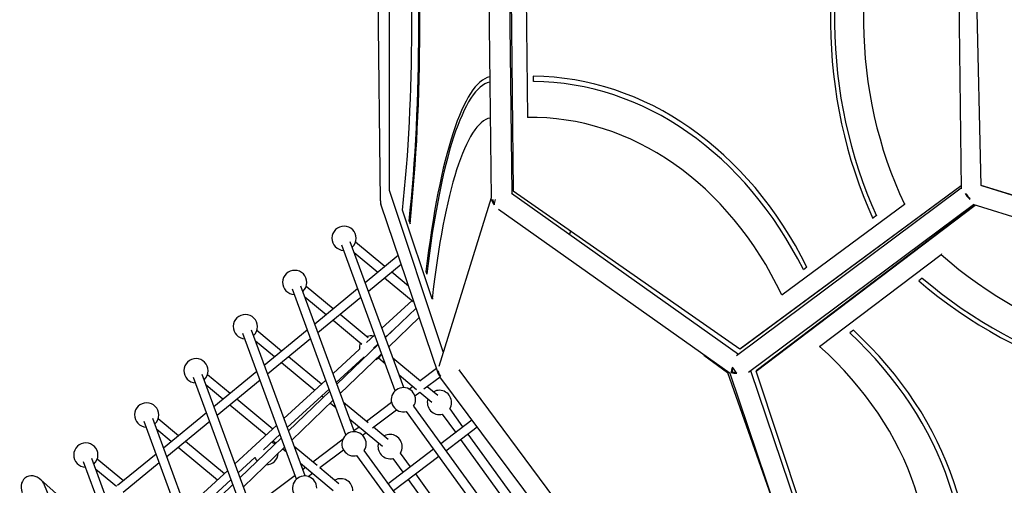
# Model space of a CAD drawing. Units: millimetres. Extents: x 3198.8 to 3210.5, y 1891.2 to 1901.4.
# Drawn here: x 3201.5 to 3203.2, y 1895 to 1895.8 of the extents above; entities that cross this region are included whole.
import ezdxf

# ---------------------------------------------------------------- set-up
doc = ezdxf.new("R2010")
doc.units = ezdxf.units.MM
doc.layers.add('SUP PELOTA-VIS', color=7, linetype='Continuous')

msp = doc.modelspace()

# ---------------------------------------------------------------- linework, layer by layer
at = {"layer": 'SUP PELOTA-VIS'}
for p, q in [((3202.091, 1896.0978), (3202.0988, 1895.484)), ((3202.2905, 1896.0984), (3202.2982, 1895.4886)), ((3202.3277, 1896.0914), (3202.3352, 1895.4965)), ((3203.1354, 1896.1025), (3203.1429, 1895.5057)), ((3203.1789, 1895.5116), (3203.1653, 1896.0979)), ((3202.1151, 1895.5024), (3202.1151, 1896.0839)), ((3202.3316, 1896.0837), (3202.3375, 1895.5023)), ((3202.3599, 1895.953), (3202.3632, 1895.6339)), ((3202.374, 1895.6986), (3202.3739, 1895.7079)), ((3202.3751, 1895.6986), (3202.374, 1895.6986)), ((3202.3644, 1895.6339), (3202.3632, 1895.6339)), ((3202.2121, 1895.2127), (3202.1151, 1895.5024)), ((3203.1429, 1895.5067), (3202.7388, 1895.2052)), ((3202.7453, 1895.2179), (3203.1429, 1895.5118)), ((3203.1429, 1895.5109), (3202.7465, 1895.2179)), ((3203.1788, 1895.5116), (3203.1789, 1895.5116)), ((3203.7403, 1895.3369), (3203.1789, 1895.5116)), ((3203.1799, 1895.5112), (3203.1799, 1895.5112)), ((3203.7404, 1895.3369), (3203.1799, 1895.5112)), ((3202.2982, 1895.4895), (3202.2038, 1895.1861)), ((3202.7428, 1895.2081), (3202.3344, 1895.497)), ((3202.3375, 1895.5023), (3202.7453, 1895.2179)), ((3202.2034, 1895.1727), (3202.0998, 1895.4783)), ((3202.1919, 1895.3076), (3202.1385, 1895.4671)), ((3202.7274, 1895.1736), (3202.311, 1895.4682)), ((3203.1651, 1895.477), (3202.7609, 1895.1755)), ((3202.7741, 1895.1776), (3203.1682, 1895.476)), ((3203.1673, 1895.4763), (3202.7744, 1895.1787)), ((3202.8205, 1895.3151), (3203.041, 1895.4781)), ((3203.0421, 1895.4781), (3203.041, 1895.4781)), ((3203.7341, 1895.3), (3203.1642, 1895.4772)), ((3202.9906, 1895.4574), (3202.9841, 1895.4526)), ((3202.1507, 1895.4472), (3202.1522, 1895.4425)), ((3202.1526, 1895.4472), (3202.1507, 1895.4472)), ((3202.4391, 1895.423), (3202.4413, 1895.43)), ((3202.1257, 1895.1426), (3202.0295, 1895.4046)), ((3202.141, 1895.1482), (3202.0448, 1895.4102)), ((3202.0544, 1895.4101), (3202.1069, 1895.3666)), ((3202.0518, 1895.3911), (3202.0941, 1895.3561)), ((3202.0715, 1895.3375), (3202.131, 1895.3863)), ((3202.8885, 1895.2222), (3203.1071, 1895.3878)), ((3203.1074, 1895.3889), (3203.1071, 1895.3878)), ((3202.0773, 1895.3216), (3202.1364, 1895.3701)), ((3202.8656, 1895.365), (3202.8592, 1895.3602)), ((3202.1066, 1895.3456), (3202.1576, 1895.3033)), ((3202.1194, 1895.3562), (3202.1497, 1895.3311)), ((3202.1809, 1895.3568), (3202.1825, 1895.3521)), ((3202.1829, 1895.3568), (3202.1809, 1895.3568)), ((3203.073, 1895.3453), (3203.0666, 1895.3404)), ((3202.0523, 1895.0688), (3201.956, 1895.3308)), ((3201.9657, 1895.3307), (3202.0142, 1895.2905)), ((3201.9809, 1895.2632), (3202.0581, 1895.3266)), ((3202.037, 1895.0632), (3201.9407, 1895.3252)), ((3201.9631, 1895.3117), (3202.0013, 1895.28)), ((3201.9867, 1895.2473), (3202.064, 1895.3107)), ((3202.8216, 1895.3151), (3202.8205, 1895.3151)), ((3202.1018, 1895.2549), (3202.156, 1895.3047)), ((3202.108, 1895.2381), (3202.1632, 1895.2912)), ((3202.1939, 1895.3076), (3202.1919, 1895.3076)), ((3202.0267, 1895.2801), (3202.0771, 1895.2383)), ((3202.114, 1895.2217), (3202.1689, 1895.2745)), ((3202.0139, 1895.2696), (3202.0658, 1895.2266)), ((3202.1078, 1895.2386), (3202.1255, 1895.2549)), ((3201.9483, 1894.9839), (3201.852, 1895.2458)), ((3201.9636, 1894.9895), (3201.8673, 1895.2514)), ((3201.877, 1895.2513), (3201.9214, 1895.2145)), ((3201.8903, 1895.1889), (3201.9675, 1895.2523)), ((3202.0739, 1895.2291), (3202.0889, 1895.2429)), ((3202.9491, 1895.2515), (3202.9427, 1895.2466)), ((3201.8743, 1895.2324), (3201.9086, 1895.204)), ((3201.8961, 1895.173), (3201.9734, 1895.2364)), ((3202.0209, 1895.1542), (3202.0952, 1895.2257)), ((3202.0866, 1895.219), (3202.0948, 1895.2267)), ((3202.8888, 1895.2233), (3202.8885, 1895.2222)), ((3201.934, 1895.2041), (3201.9933, 1895.1549)), ((3202.0138, 1895.1737), (3202.0614, 1895.2176)), ((3202.0197, 1895.1575), (3202.069, 1895.2029)), ((3202.0269, 1895.1378), (3202.1012, 1895.2093)), ((3202.0957, 1895.2018), (3202.1076, 1895.1919)), ((3202.1214, 1895.2016), (3202.1708, 1895.1606)), ((3202.6805, 1895.2067), (3202.7227, 1895.1757)), ((3202.7465, 1895.2179), (3202.7453, 1895.2179)), ((3201.9211, 1895.1935), (3201.9812, 1895.1437)), ((3201.8595, 1894.9045), (3201.7633, 1895.1665)), ((3201.8748, 1894.9101), (3201.7786, 1895.1721)), ((3201.7883, 1895.172), (3201.8287, 1895.1384)), ((3201.7997, 1895.1146), (3201.8769, 1895.178)), ((3202.1326, 1895.1711), (3202.1641, 1895.145)), ((3202.1705, 1895.1609), (3202.1998, 1895.183)), ((3202.1773, 1895.146), (3202.2062, 1895.1678)), ((3202.5731, 1894.6755), (3202.2061, 1895.1675)), ((3202.2409, 1895.1804), (3202.2404, 1895.1789)), ((3202.5934, 1894.7051), (3202.2408, 1895.1805)), ((3202.7235, 1895.1763), (3202.7227, 1895.1757)), ((3202.7227, 1895.1757), (3202.8305, 1894.8694)), ((3202.8912, 1894.6904), (3202.7274, 1895.1736)), ((3202.9255, 1894.7047), (3202.7649, 1895.1784)), ((3202.7744, 1895.1787), (3202.7741, 1895.1776)), ((3202.9318, 1894.7061), (3202.7741, 1895.1776)), ((3201.7856, 1895.153), (3201.8159, 1895.1279)), ((3201.8055, 1895.0987), (3201.8828, 1895.1621)), ((3201.9257, 1895.0926), (3202.0008, 1895.1618)), ((3202.1504, 1895.1457), (3202.1571, 1895.1508)), ((3202.1831, 1895.1504), (3202.202, 1895.1348)), ((3201.9316, 1895.0763), (3202.0068, 1895.1455)), ((3201.9338, 1895.0704), (3202.0081, 1895.1419)), ((3201.9936, 1895.1334), (3201.9967, 1895.1309)), ((3202.0057, 1895.1446), (3202.0077, 1895.1429)), ((3202.1609, 1895.1336), (3202.1698, 1895.1403)), ((3202.1698, 1895.1403), (3202.1916, 1895.1222)), ((3201.8284, 1895.1175), (3201.8938, 1895.0632)), ((3201.8412, 1895.128), (3201.9059, 1895.0744)), ((3201.9399, 1895.054), (3202.0141, 1895.1255)), ((3202.0091, 1895.1206), (3202.0189, 1895.1125)), ((3202.0327, 1895.1222), (3202.0768, 1895.0857)), ((3202.074, 1895.088), (3202.119, 1895.122)), ((3202.5022, 1894.6417), (3202.1588, 1895.1149)), ((3201.7091, 1895.0403), (3201.7864, 1895.1037)), ((3202.0848, 1895.0761), (3202.1278, 1895.1086)), ((3202.489, 1894.6322), (3202.1456, 1895.1053)), ((3202.2103, 1895.1004), (3202.2338, 1895.0679)), ((3202.2235, 1895.11), (3202.2468, 1895.0778)), ((3201.7708, 1894.8251), (3201.6746, 1895.0871)), ((3201.7861, 1894.8307), (3201.6899, 1895.0927)), ((3201.6995, 1895.0926), (3201.736, 1895.0624)), ((3201.7149, 1895.0244), (3201.7922, 1895.0878)), ((3201.8376, 1895.0115), (3201.9127, 1895.0806)), ((3202.0439, 1895.0918), (3202.1028, 1895.0429)), ((3202.0515, 1895.071), (3202.0606, 1895.0779)), ((3202.2074, 1895.0479), (3202.2635, 1895.0905)), ((3202.2168, 1895.0349), (3202.2731, 1895.0777)), ((3201.6969, 1895.0736), (3201.7231, 1895.0519)), ((3201.8886, 1895.0367), (3201.9187, 1895.0644)), ((3201.9183, 1895.0641), (3201.919, 1895.0636)), ((3202.0669, 1895.0626), (3202.0732, 1895.0674)), ((3202.0866, 1895.0775), (3202.1132, 1895.0554)), ((3202.2562, 1895.0648), (3202.3625, 1894.9177)), ((3201.7485, 1895.052), (3201.8185, 1894.9939)), ((3201.8467, 1894.9865), (3201.921, 1895.058)), ((3201.9063, 1895.0529), (3201.9113, 1895.0487)), ((3201.9439, 1895.0428), (3201.9852, 1895.0087)), ((3201.9774, 1895.0151), (3202.0318, 1895.0562)), ((3202.2432, 1895.055), (3202.3495, 1894.9078)), ((3201.6267, 1894.9728), (3201.6958, 1895.0294)), ((3201.7357, 1895.0414), (3201.8064, 1894.9828)), ((3201.8528, 1894.9701), (3201.927, 1895.0416)), ((3201.9237, 1895.0384), (3201.9302, 1895.0331)), ((3201.9901, 1895.0046), (3202.0325, 1895.0366)), ((3202.4003, 1894.5528), (3202.0569, 1895.026)), ((3202.4135, 1894.5624), (3202.07, 1895.0355)), ((3202.1131, 1894.9762), (3202.1944, 1895.038)), ((3202.1225, 1894.9632), (3202.2038, 1895.0251)), ((3202.1348, 1895.0306), (3202.1525, 1895.0061)), ((3201.6615, 1894.753), (3201.5653, 1895.015)), ((3201.6768, 1894.7586), (3201.5806, 1895.0206)), ((3201.5902, 1895.0205), (3201.6373, 1894.9815)), ((3201.6369, 1894.9605), (3201.7016, 1895.0135)), ((3201.8436, 1894.9952), (3201.8734, 1895.0227)), ((3201.9551, 1895.0124), (3202.0141, 1894.9635)), ((3202.1216, 1895.0211), (3202.1395, 1894.9963)), ((3201.5876, 1895.0015), (3201.6245, 1894.9709)), ((3201.7495, 1894.9303), (3201.8246, 1894.9995)), ((3201.8809, 1894.9422), (3201.9456, 1894.9911)), ((3201.9592, 1895.0013), (3201.9641, 1895.005)), ((3201.9689, 1894.9886), (3201.9767, 1894.9945)), ((3201.9901, 1895.0046), (3202.0245, 1894.976)), ((3202.1619, 1894.9932), (3202.2682, 1894.846)), ((3201.4879, 1894.9833), (3201.5626, 1894.9166)), ((3201.6198, 1894.6754), (3201.4951, 1894.9731)), ((3201.6267, 1894.9728), (3201.6267, 1894.9727)), ((3201.7555, 1894.9141), (3201.8306, 1894.9832)), ((3201.7597, 1894.9027), (3201.8339, 1894.9742)), ((3202.1489, 1894.9833), (3202.2553, 1894.8361))]:
    msp.add_line(p, q, dxfattribs=at)
for centre, start, end in [((3202.0337, 1895.4167), 0, 268.1916), ((3202.0337, 1895.4167), 312.149, 0), ((3201.945, 1895.3373), 0, 268.1916), ((3201.945, 1895.3373), 312.149, 0), ((3201.8562, 1895.258), 0, 268.1916), ((3201.8562, 1895.258), 312.149, 360), ((3202.083, 1895.2195), 80.2297, 110.8875), ((3202.083, 1895.2195), 155.2204, 185.0732), ((3202.083, 1895.2195), 229.2741, 234.3294), ((3202.083, 1895.2195), 290.2178, 328.5927), ((3201.7675, 1895.1786), 0, 268.1916), ((3201.7675, 1895.1786), 312.149, 0), ((3202.1403, 1895.1265), 0, 283.9927), ((3202.2051, 1895.1216), 0, 118.3504), ((3201.6788, 1895.0992), 0, 268.1916), ((3202.1403, 1895.1265), 327.95, 0), ((3202.2051, 1895.1216), 162.3077, 283.878), ((3202.2051, 1895.1216), 327.8353, 0), ((3201.6788, 1895.0992), 312.149, 0), ((3202.0516, 1895.0471), 0, 283.9927), ((3202.1164, 1895.0422), 0, 118.3504), ((3201.5695, 1895.0271), 0, 268.1916), ((3201.8935, 1895.0312), 44.5315, 62.3144), ((3202.0516, 1895.0471), 327.95, 0), ((3202.1164, 1895.0422), 162.3077, 283.878), ((3201.5695, 1895.0271), 312.149, 360), ((3201.8935, 1895.0312), 270.3039, 357.5202), ((3202.1164, 1895.0422), 327.8353, 0), ((3201.8935, 1895.0312), 202.9831, 223.2926), ((3201.9629, 1894.9677), 0, 283.9927), ((3202.0277, 1894.9628), 0, 118.3504)]:
    msp.add_arc(centre, 0.0218, start, end, dxfattribs=at)
for centre, major_axis, ratio, start_param, end_param in [((3202.0293, 1895.7933), (0, 0.726), 0.193414, -2.075013, -1.066978), ((3203.4916, 1895.8112), (0, -0.726), 0.803985, -2.062183, -1.054147), ((3203.4916, 1895.8112), (0, -0.7167), 0.803985, -2.061927, -1.054403), ((3202.0293, 1895.7933), (0, 0.7167), 0.193414, -2.074758, -1.067233), ((3203.4916, 1895.8112), (0, -0.652), 0.803985, -2.081764, -1.034566), ((3202.0293, 1895.7933), (0, 0.652), 0.193414, -2.094594, -1.047397), ((3202.3011, 1894.9814), (0, 0.726), 0.193414, 0.040608, 1.027417), ((3202.3011, 1894.9814), (0, -0.7167), 0.193414, -3.101305, -2.114431), ((3202.3698, 1894.982), (0, -0.726), 0.803985, 2.126607, 3.134643), ((3202.3698, 1894.982), (0, 0.7167), 0.803985, -1.01473, -0.007205), ((3202.3011, 1894.9814), (0, 0.652), 0.193414, 0.037816, 1.046998), ((3202.3698, 1894.982), (0, -0.652), 0.803985, 2.107026, 3.154224), ((3202.3168, 1895.4868), (-0.0177, 0.0055), 0.850651, 0.364864, 1.017222), ((3202.3168, 1895.4868), (-0.0155, 0.0048), 0.850651, 0.364864, 0.858603), ((3202.3168, 1895.4868), (-0.0107, -0.0151), 0.525731, -1.205932, -0.553574), ((3203.1616, 1895.4975), (0.0111, -0.0149), 0.525731, -1.93566, -1.401609), ((3203.1616, 1895.4975), (0.0097, -0.013), 0.525731, -1.93566, -1.401609), ((3203.1616, 1895.4975), (0.0111, -0.0149), 0.525731, -1.401609, -1.205932), ((3203.1616, 1895.4975), (0.0097, -0.013), 0.525731, -1.401609, -1.205932), ((3202.1173, 1895.4843), (-0.0176, -0.006), 0.850651, -0.364864, 0), ((3203.5538, 1895.7261), (0.6255, -0.184), 0.803985, -2.107026, -1.059829), ((3203.5538, 1895.7261), (0.6875, -0.2022), 0.803985, -2.08719, -1.079665), ((3203.5538, 1895.7261), (0.6965, -0.2049), 0.803985, -2.087445, -1.07941), ((3202.4417, 1894.8839), (-0.6875, 0.2022), 0.803985, -3.134388, -2.126863), ((3202.4417, 1894.8839), (0.6965, -0.2049), 0.803985, 0.00695, 1.014985), ((3202.4417, 1894.8839), (0.6255, -0.184), 0.803985, -0.012631, 1.034566), ((3202.743, 1895.1852), (-0.0107, -0.0151), 0.525731, -1.205932, -0.553574), ((3202.743, 1895.1852), (0.0111, -0.0149), 0.525731, -1.93566, -1.401609), ((3202.2209, 1895.1786), (-0.0176, -0.006), 0.850651, -0.364864, 0.364864), ((3202.2209, 1895.1786), (-0.0177, 0.0055), 0.850651, 0.364864, 1.017222), ((3202.743, 1895.1852), (0.0176, 0.006), 0.525731, -2.588018, -1.93566), ((3202.743, 1895.1852), (-0.0094, -0.0132), 0.525731, -1.094994, -0.553574), ((3202.743, 1895.1852), (0.0153, 0.0052), 0.525731, -2.588018, -2.046599), ((3202.743, 1895.1852), (0.0111, -0.0149), 0.525731, -1.401609, -1.205932), ((3201.4752, 1894.9666), (-0.0141, 0.0197), 0.854424, -1.570796, 1.311579), ((3201.4752, 1894.9666), (0.0141, -0.0197), 0.854424, 1.311579, 1.570796), ((3201.6318, 1894.9666), (-0.00517, 0.0061), 0.716728, -0.011691, 0.011691)]:
    msp.add_ellipse(centre, major_axis=major_axis, ratio=ratio, start_param=start_param, end_param=end_param, dxfattribs=at)

doc.saveas('drawing.dxf')
